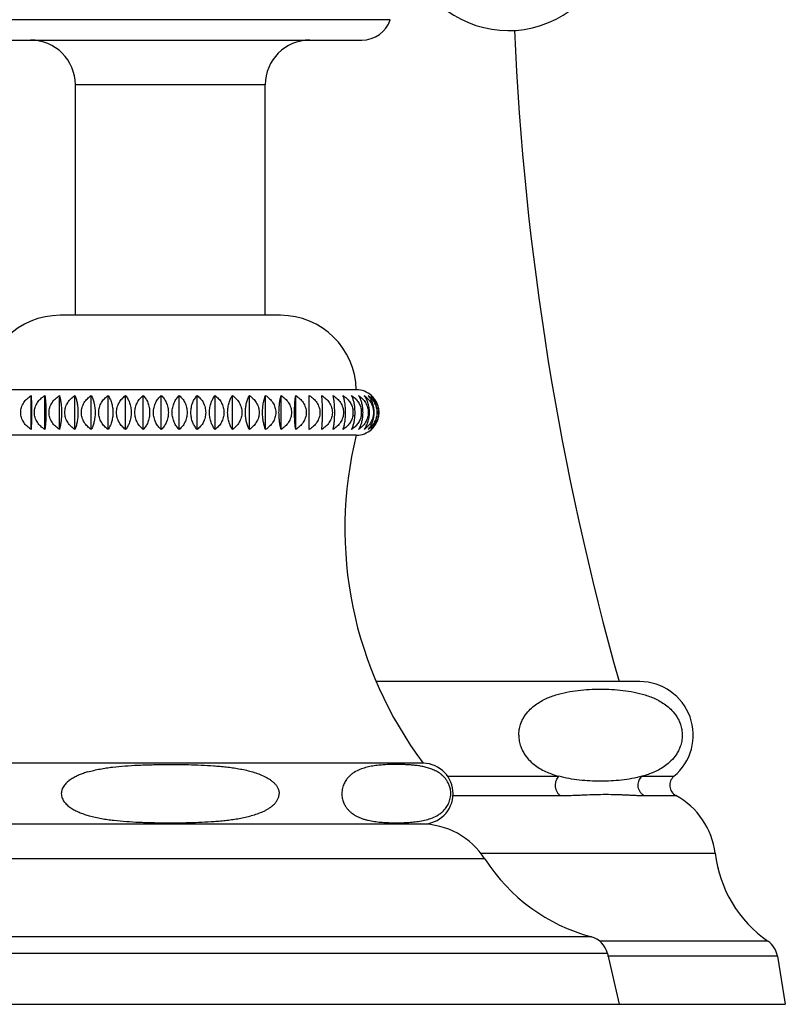
# Model space of a CAD drawing. Units: inches. Extents: x 5.4 to 16, y 3.9 to 14.1.
# Drawn here: x 14 to 16, y 3.9 to 6.5 of the extents above; entities that cross this region are included whole.
import ezdxf

# ---------------------------------------------------------------- set-up
doc = ezdxf.new("R2010")
doc.units = ezdxf.units.IN
doc.header["$LTSCALE"] = 1.21
doc.header["$MEASUREMENT"] = 0
doc.layers.get('0').update_dxf_attribs({"linetype": 'CONTINUOUS'})

msp = doc.modelspace()

# ---------------------------------------------------------------- linework, layer by layer
at = {"color": 9, "linetype": 'Continuous'}
for p, q in [((14.9849, 6.5205), (13.8258, 6.5205)), ((14.6554, 6.3487), (14.1554, 6.3487)), ((15.1353, 4.5274), (15.4288, 4.5274)), ((15.6484, 4.5274), (15.7322, 4.5274)), ((15.1504, 4.4764), (15.4327, 4.4764)), ((15.6531, 4.4764), (15.7373, 4.4764)), ((15.2343, 4.3095), (13.5765, 4.3095)), ((15.2224, 4.3245), (15.8404, 4.3245)), ((15.5145, 4.1045), (13.2963, 4.1045)), ((15.9797, 4.093), (15.536, 4.093)), ((15.5567, 4.0608), (13.254, 4.0608)), ((16.0047, 4.0534), (15.5567, 4.0534))]:
    msp.add_line(p, q, dxfattribs=at)
at = {"color": 7, "linetype": 'Continuous'}
for p, q in [((13.9007, 6.4667), (14.9101, 6.4667)), ((14.1554, 5.7417), (14.1554, 6.3487)), ((14.6554, 5.7417), (14.6554, 6.3487)), ((14.6954, 5.7417), (14.1153, 5.7417)), ((14.8954, 5.5457), (13.9154, 5.5457)), ((14.0392, 5.441), (14.0392, 5.5304)), ((14.075, 5.441), (14.075, 5.5304)), ((14.1135, 5.441), (14.1135, 5.5304)), ((14.1543, 5.441), (14.1543, 5.5304)), ((14.1971, 5.441), (14.1971, 5.5304)), ((14.2417, 5.441), (14.2417, 5.5304)), ((14.2875, 5.441), (14.2875, 5.5304)), ((14.3343, 5.441), (14.3343, 5.5304)), ((14.3817, 5.441), (14.3817, 5.5304)), ((14.4292, 5.441), (14.4292, 5.5304)), ((14.4766, 5.441), (14.4766, 5.5304)), ((14.5234, 5.441), (14.5234, 5.5304)), ((14.5692, 5.441), (14.5692, 5.5304)), ((14.6138, 5.441), (14.6138, 5.5304)), ((14.6566, 5.441), (14.6566, 5.5304)), ((14.6974, 5.441), (14.6974, 5.5304)), ((14.7359, 5.441), (14.7359, 5.5304)), ((14.7717, 5.441), (14.7717, 5.5304)), ((14.8954, 5.4257), (13.9154, 5.4257)), ((15.6419, 4.7767), (14.9486, 4.7767)), ((15.0719, 4.5617), (13.7389, 4.5617)), ((13.7404, 4.4017), (15.0704, 4.4017)), ((15.5567, 4.0608), (15.5879, 3.9267)), ((16.0047, 4.0534), (16.0254, 3.9267)), ((12.7854, 3.9267), (16.0254, 3.9267))]:
    msp.add_line(p, q, dxfattribs=at)
for centre, radius, start, end in [((15.2963, 6.7667), 0.275, 215.7908, 144.2094), ((14.9101, 6.5457), 0.079, 270, 341.3476), ((22.8051, 6.8169), 7.5, 182.47922, 195.78457), ((14.0374, 6.3487), 0.118, 0, 90), ((14.7734, 6.3487), 0.118, 90, 180), ((14.1153, 5.5417), 0.2, 90, 178.854), ((14.6954, 5.5417), 0.2, 1.146, 90), ((14.8954, 5.4857), 0.06, 48.1897, 90), ((14.8969, 5.4875), 0.0577, 40.2273, 48.1853), ((14.8967, 5.4873), 0.0579, 38.8028, 40.229), ((14.8964, 5.4871), 0.0583, 32.7236, 38.7952), ((14.896, 5.4868), 0.0589, 29.9812, 32.7238), ((14.8956, 5.4865), 0.0593, 25.6354, 29.9777), ((14.8951, 5.4863), 0.0599, 22.7703, 25.633), ((14.8947, 5.4861), 0.0603, 18.9106, 22.7686), ((14.8942, 5.486), 0.0608, 16.2409, 18.9075), ((14.8938, 5.4859), 0.0612, 12.4541, 16.2405), ((14.8934, 5.4858), 0.0617, 6.1835, 12.4485), ((14.8418, 5.4857), 0.0456, 351.5451, 8.4538), ((14.7595, 5.4857), 0.1326, 0.0005, 2.8907), ((14.7599, 5.4857), 0.1323, 357.1061, 0.0031), ((14.8624, 5.4857), 0.0468, 351.768, 8.231), ((14.8072, 5.4857), 0.1059, 0.0009, 3.6186), ((14.8074, 5.4857), 0.1057, 356.3781, 0.003), ((14.8935, 5.4857), 0.0616, 347.5482, 351.466), ((14.8932, 5.4857), 0.0618, 351.4614, 353.8159), ((14.8929, 5.4857), 0.0621, 353.8208, 6.1787), ((14.8968, 5.4841), 0.0579, 319.7707, 321.1972), ((14.8965, 5.4843), 0.0582, 321.1993, 327.2817), ((14.896, 5.4846), 0.0588, 327.2744, 330.0205), ((14.8956, 5.4849), 0.0592, 330.0194, 334.3673), ((14.8952, 5.4851), 0.0598, 334.3646, 337.2322), ((14.8947, 5.4853), 0.0603, 337.2299, 341.091), ((14.8943, 5.4854), 0.0607, 341.0901, 343.7616), ((14.8938, 5.4856), 0.0612, 343.759, 347.5466), ((15.8924, 5.1794), 1.027, 166.12, 216.9709), ((14.8954, 5.4857), 0.06, 270, 311.8103), ((14.897, 5.484), 0.0576, 311.8116, 319.7759), ((15.6419, 4.6357), 0.141, 309.8272, 90), ((15.0704, 4.4817), 0.08, 270, 88.9256), ((15.752, 4.5036), 0.031, 129.8272, 241.5175), ((15.6419, 4.3006), 0.2, 6.8643, 61.5175), ((15.0658, 4.2017), 0.2, 32.6081, 90), ((15.6386, 4.5682), 0.48, 212.6081, 255.0168), ((16.1681, 4.3639), 0.33, 186.8643, 235.1939), ((15.4992, 4.0475), 0.059, 13.0807, 75.0168), ((15.9455, 4.0437), 0.06, 9.28, 55.1939)]:
    msp.add_arc(centre, radius, start, end, dxfattribs=at)
for points, knots in [([(14.0114, 5.4857), (14.0114, 5.488), (14.0117, 5.4926), (14.0133, 5.4993), (14.0159, 5.5057), (14.0193, 5.5117), (14.0235, 5.5172), (14.0298, 5.5238), (14.0353, 5.528), (14.0392, 5.5304)], [0, 0, 0, 0, 0.125019, 0.25004, 0.375068, 0.500102, 0.625143, 0.750181, 1, 1, 1, 1]), ([(14.0392, 5.5304), (14.0393, 5.5276), (14.0394, 5.5214), (14.0397, 5.5065), (14.0398, 5.4943), (14.0398, 5.4857)], [0, 0, 0, 0, 0.187403, 0.42142, 1, 1, 1, 1]), ([(14.0474, 5.4857), (14.0474, 5.488), (14.0477, 5.4926), (14.0493, 5.4993), (14.0518, 5.5057), (14.0564, 5.5137), (14.0638, 5.5224), (14.0711, 5.528), (14.075, 5.5304)], [0, 0, 0, 0, 0.125306, 0.250579, 0.375795, 0.500937, 0.750546, 1, 1, 1, 1]), ([(14.075, 5.5304), (14.0755, 5.5277), (14.0763, 5.5214), (14.0773, 5.511), (14.0779, 5.4989), (14.0781, 5.4902), (14.0781, 5.4857)], [0, 0, 0, 0, 0.188664, 0.422909, 0.698476, 1, 1, 1, 1]), ([(14.0862, 5.4857), (14.0862, 5.488), (14.0866, 5.4926), (14.0881, 5.4993), (14.0907, 5.5057), (14.0951, 5.5136), (14.1025, 5.5224), (14.1097, 5.528), (14.1135, 5.5304)], [0, 0, 0, 0, 0.125852, 0.251589, 0.377121, 0.50239, 0.751644, 1, 1, 1, 1]), ([(14.1135, 5.5304), (14.1139, 5.5291), (14.1147, 5.5264), (14.1161, 5.5201), (14.1176, 5.511), (14.1188, 5.4989), (14.119, 5.4902), (14.119, 5.4857)], [0, 0, 0, 0, 0.09041, 0.191527, 0.426286, 0.700648, 1, 1, 1, 1]), ([(14.1277, 5.4857), (14.1277, 5.488), (14.128, 5.4926), (14.1295, 5.4993), (14.132, 5.5057), (14.1363, 5.5136), (14.1435, 5.5224), (14.1506, 5.528), (14.1543, 5.5304)], [0, 0, 0, 0, 0.126706, 0.253169, 0.379199, 0.504669, 0.753371, 1, 1, 1, 1]), ([(14.1543, 5.5304), (14.1555, 5.5277), (14.1578, 5.5215), (14.1603, 5.5111), (14.1619, 5.4989), (14.1623, 5.4902), (14.1623, 5.4857)], [0, 0, 0, 0, 0.19559, 0.431165, 0.703809, 1, 1, 1, 1]), ([(14.1713, 5.4857), (14.1713, 5.488), (14.1717, 5.4926), (14.1732, 5.4993), (14.1755, 5.5057), (14.1797, 5.5136), (14.1867, 5.5223), (14.1935, 5.528), (14.1971, 5.5304)], [0, 0, 0, 0, 0.127861, 0.255311, 0.382018, 0.507767, 0.755726, 1, 1, 1, 1]), ([(14.1971, 5.5304), (14.1987, 5.5278), (14.2016, 5.5216), (14.2048, 5.5111), (14.207, 5.4989), (14.2075, 5.4902), (14.2075, 5.4857)], [0, 0, 0, 0, 0.200645, 0.437264, 0.707775, 1, 1, 1, 1]), ([(14.2169, 5.4857), (14.2169, 5.488), (14.2172, 5.4926), (14.2186, 5.4993), (14.2209, 5.5057), (14.2249, 5.5136), (14.2316, 5.5223), (14.2382, 5.528), (14.2417, 5.5304)], [0, 0, 0, 0, 0.12931, 0.257999, 0.385562, 0.51167, 0.758706, 1, 1, 1, 1]), ([(14.2417, 5.5304), (14.2436, 5.5278), (14.2471, 5.5217), (14.251, 5.5112), (14.2537, 5.499), (14.2543, 5.4902), (14.2543, 5.4857)], [0, 0, 0, 0, 0.206286, 0.444142, 0.712275, 1, 1, 1, 1]), ([(14.264, 5.4857), (14.264, 5.488), (14.2643, 5.4926), (14.2656, 5.4993), (14.2678, 5.5056), (14.2716, 5.5135), (14.2779, 5.5223), (14.2842, 5.528), (14.2875, 5.5304)], [0, 0, 0, 0, 0.131038, 0.261208, 0.389802, 0.516351, 0.762303, 1, 1, 1, 1]), ([(14.2875, 5.5304), (14.2897, 5.5278), (14.2938, 5.5218), (14.2985, 5.5113), (14.3016, 5.499), (14.3023, 5.4902), (14.3023, 5.4857)], [0, 0, 0, 0, 0.212183, 0.451413, 0.717066, 1, 1, 1, 1]), ([(14.3122, 5.4857), (14.3122, 5.488), (14.3125, 5.4926), (14.3137, 5.4992), (14.3158, 5.5056), (14.3193, 5.5135), (14.3252, 5.5222), (14.3312, 5.5279), (14.3343, 5.5304)], [0, 0, 0, 0, 0.133024, 0.264902, 0.394693, 0.521767, 0.766494, 1, 1, 1, 1]), ([(14.3343, 5.5304), (14.3368, 5.5279), (14.3414, 5.5219), (14.3468, 5.5114), (14.3503, 5.4991), (14.3511, 5.4902), (14.3511, 5.4857)], [0, 0, 0, 0, 0.21806, 0.458744, 0.721931, 1, 1, 1, 1]), ([(14.3612, 5.4857), (14.3612, 5.4903), (14.3622, 5.4992), (14.3666, 5.5116), (14.3732, 5.5221), (14.3787, 5.5279), (14.3817, 5.5304)], [0, 0, 0, 0, 0.268809, 0.52745, 0.771045, 1, 1, 1, 1]), ([(14.3817, 5.5304), (14.3844, 5.5279), (14.3895, 5.522), (14.3955, 5.5115), (14.3995, 5.4991), (14.4004, 5.4903), (14.4004, 5.4857)], [0, 0, 0, 0, 0.223707, 0.465865, 0.72669, 1, 1, 1, 1]), ([(14.4105, 5.4857), (14.4105, 5.4903), (14.4114, 5.4991), (14.4154, 5.5115), (14.4214, 5.522), (14.4265, 5.5279), (14.4292, 5.5304)], [0, 0, 0, 0, 0.273323, 0.534155, 0.776309, 1, 1, 1, 1]), ([(14.4292, 5.5304), (14.4322, 5.5279), (14.4377, 5.5221), (14.4443, 5.5116), (14.4487, 5.4992), (14.4497, 5.4903), (14.4497, 5.4857)], [0, 0, 0, 0, 0.228969, 0.472569, 0.731203, 1, 1, 1, 1]), ([(14.4598, 5.4857), (14.4598, 5.4902), (14.4606, 5.4991), (14.4641, 5.5114), (14.4695, 5.5219), (14.4741, 5.5279), (14.4766, 5.5304)], [0, 0, 0, 0, 0.278084, 0.541277, 0.781956, 1, 1, 1, 1]), ([(14.4766, 5.5304), (14.4797, 5.5279), (14.4857, 5.5222), (14.4916, 5.5135), (14.4951, 5.5056), (14.4972, 5.4992), (14.4984, 5.4926), (14.4987, 5.488), (14.4987, 5.4857)], [0, 0, 0, 0, 0.233519, 0.47825, 0.605322, 0.73511, 0.866983, 1, 1, 1, 1]), ([(14.5086, 5.4857), (14.5086, 5.4902), (14.5093, 5.499), (14.5124, 5.5113), (14.5171, 5.5218), (14.5212, 5.5278), (14.5234, 5.5304)], [0, 0, 0, 0, 0.282948, 0.548608, 0.787834, 1, 1, 1, 1]), ([(14.5234, 5.5304), (14.5267, 5.528), (14.533, 5.5223), (14.5393, 5.5135), (14.5431, 5.5056), (14.5453, 5.4993), (14.5466, 5.4926), (14.5469, 5.488), (14.5469, 5.4857)], [0, 0, 0, 0, 0.237709, 0.483664, 0.610212, 0.738802, 0.868967, 1, 1, 1, 1]), ([(14.5566, 5.4857), (14.5566, 5.4902), (14.5572, 5.499), (14.5598, 5.5112), (14.5638, 5.5217), (14.5673, 5.5278), (14.5692, 5.5304)], [0, 0, 0, 0, 0.287739, 0.555879, 0.793731, 1, 1, 1, 1]), ([(14.5692, 5.5304), (14.5727, 5.528), (14.5793, 5.5223), (14.586, 5.5136), (14.59, 5.5057), (14.5923, 5.4993), (14.5937, 5.4926), (14.594, 5.488), (14.594, 5.4857)], [0, 0, 0, 0, 0.241303, 0.488343, 0.61445, 0.74201, 0.870694, 1, 1, 1, 1]), ([(14.6034, 5.4857), (14.6034, 5.4902), (14.6039, 5.4989), (14.606, 5.5111), (14.6093, 5.5216), (14.6122, 5.5278), (14.6138, 5.5304)], [0, 0, 0, 0, 0.292238, 0.562755, 0.79937, 1, 1, 1, 1]), ([(14.6138, 5.5304), (14.6174, 5.528), (14.6242, 5.5223), (14.6312, 5.5136), (14.6354, 5.5057), (14.6377, 5.4993), (14.6392, 5.4926), (14.6395, 5.488), (14.6395, 5.4857)], [0, 0, 0, 0, 0.244282, 0.492243, 0.617991, 0.744696, 0.872142, 1, 1, 1, 1]), ([(14.6486, 5.4857), (14.6486, 5.4902), (14.649, 5.4989), (14.6506, 5.5111), (14.6531, 5.5215), (14.6554, 5.5277), (14.6566, 5.5304)], [0, 0, 0, 0, 0.296202, 0.568851, 0.804423, 1, 1, 1, 1]), ([(14.6566, 5.5304), (14.6603, 5.528), (14.6674, 5.5224), (14.6745, 5.5136), (14.6789, 5.5057), (14.6813, 5.4993), (14.6829, 5.4926), (14.6832, 5.488), (14.6832, 5.4857)], [0, 0, 0, 0, 0.246635, 0.495339, 0.620808, 0.746837, 0.873297, 1, 1, 1, 1]), ([(14.6918, 5.4857), (14.6918, 5.4902), (14.6921, 5.4989), (14.6933, 5.511), (14.6948, 5.5201), (14.6962, 5.5264), (14.697, 5.5291), (14.6974, 5.5304)], [0, 0, 0, 0, 0.29936, 0.573726, 0.808483, 0.909596, 1, 1, 1, 1]), ([(14.6974, 5.5304), (14.7012, 5.528), (14.7084, 5.5224), (14.7158, 5.5136), (14.7202, 5.5057), (14.7227, 5.4993), (14.7243, 5.4926), (14.7246, 5.488), (14.7246, 5.4857)], [0, 0, 0, 0, 0.24836, 0.497616, 0.622884, 0.748415, 0.87415, 1, 1, 1, 1]), ([(14.7328, 5.4857), (14.7328, 5.4902), (14.7329, 5.4989), (14.7336, 5.511), (14.7345, 5.5214), (14.7354, 5.5277), (14.7359, 5.5304)], [0, 0, 0, 0, 0.301529, 0.577098, 0.811342, 1, 1, 1, 1]), ([(14.7359, 5.5304), (14.7397, 5.528), (14.747, 5.5224), (14.7545, 5.5137), (14.759, 5.5057), (14.7616, 5.4993), (14.7631, 5.4926), (14.7635, 5.488), (14.7635, 5.4857)], [0, 0, 0, 0, 0.249456, 0.499066, 0.624207, 0.749423, 0.874695, 1, 1, 1, 1]), ([(14.7711, 5.4857), (14.7711, 5.4943), (14.7712, 5.5065), (14.7714, 5.5214), (14.7716, 5.5276), (14.7717, 5.5304)], [0, 0, 0, 0, 0.578582, 0.812599, 1, 1, 1, 1]), ([(14.7717, 5.5304), (14.7756, 5.528), (14.7811, 5.5238), (14.7874, 5.5172), (14.7916, 5.5117), (14.795, 5.5057), (14.7975, 5.4993), (14.7991, 5.4926), (14.7995, 5.488), (14.7995, 5.4857)], [0, 0, 0, 0, 0.24982, 0.374858, 0.499898, 0.624933, 0.749961, 0.874981, 1, 1, 1, 1]), ([(14.8064, 5.4857), (14.8064, 5.4902), (14.8063, 5.4989), (14.806, 5.511), (14.8054, 5.5214), (14.8049, 5.5277), (14.8046, 5.5304)], [0, 0, 0, 0, 0.30216, 0.57808, 0.812173, 1, 1, 1, 1]), ([(14.8046, 5.5304), (14.8084, 5.528), (14.8157, 5.5224), (14.8232, 5.5137), (14.8278, 5.5057), (14.8303, 5.4993), (14.8319, 5.4926), (14.8323, 5.488), (14.8323, 5.4857)], [0, 0, 0, 0, 0.249767, 0.499479, 0.624584, 0.74971, 0.87485, 1, 1, 1, 1]), ([(14.8386, 5.4857), (14.8386, 5.4902), (14.8384, 5.4989), (14.8375, 5.511), (14.8363, 5.5201), (14.8351, 5.5264), (14.8345, 5.5291), (14.8342, 5.5304)], [0, 0, 0, 0, 0.300575, 0.575613, 0.810078, 0.910573, 1, 1, 1, 1]), ([(14.8342, 5.5304), (14.838, 5.528), (14.8453, 5.5224), (14.8527, 5.5137), (14.8572, 5.5057), (14.8597, 5.4993), (14.8613, 5.4926), (14.8617, 5.488), (14.8617, 5.4857)], [0, 0, 0, 0, 0.248983, 0.49844, 0.623635, 0.748988, 0.874459, 1, 1, 1, 1]), ([(14.8672, 5.4857), (14.8672, 5.4902), (14.8669, 5.4989), (14.8657, 5.5094), (14.8643, 5.5169), (14.8631, 5.5219), (14.8619, 5.5264), (14.8609, 5.5291), (14.8604, 5.5304)], [0, 0, 0, 0, 0.29785, 0.57138, 0.69418, 0.806552, 0.908415, 1, 1, 1, 1]), ([(14.8604, 5.5304), (14.8637, 5.5283), (14.87, 5.5234), (14.8767, 5.5161), (14.881, 5.5094), (14.8837, 5.504), (14.8857, 5.4983), (14.8866, 5.4944), (14.8868, 5.4924)], [0, 0, 0, 0, 0.24781, 0.496886, 0.622148, 0.747787, 0.873761, 1, 1, 1, 1]), ([(14.8919, 5.4924), (14.8917, 5.4963), (14.891, 5.5036), (14.8891, 5.514), (14.8864, 5.5228), (14.8842, 5.5281), (14.8829, 5.5304)], [0, 0, 0, 0, 0.294899, 0.563669, 0.798942, 1, 1, 1, 1]), ([(14.8829, 5.5304), (14.8861, 5.5283), (14.8923, 5.5234), (14.8988, 5.516), (14.903, 5.5094), (14.9056, 5.504), (14.9076, 5.4983), (14.9084, 5.4944), (14.9087, 5.4924)], [0, 0, 0, 0, 0.245966, 0.494395, 0.619832, 0.745974, 0.872742, 1, 1, 1, 1]), ([(14.9129, 5.4924), (14.9127, 5.4963), (14.9118, 5.5037), (14.9093, 5.514), (14.906, 5.5229), (14.9031, 5.5281), (14.9016, 5.5304)], [0, 0, 0, 0, 0.290397, 0.557076, 0.793658, 1, 1, 1, 1]), ([(14.9016, 5.5304), (14.9052, 5.528), (14.9119, 5.5223), (14.9187, 5.5136), (14.9228, 5.5057), (14.9251, 5.4993), (14.9266, 5.4926), (14.9269, 5.488), (14.9269, 5.4857)], [0, 0, 0, 0, 0.24286, 0.490379, 0.616298, 0.743411, 0.871449, 1, 1, 1, 1]), ([(14.93, 5.4857), (14.93, 5.4902), (14.9294, 5.499), (14.9265, 5.5113), (14.9222, 5.5218), (14.9183, 5.5278), (14.9163, 5.5304)], [0, 0, 0, 0, 0.285349, 0.552246, 0.790776, 1, 1, 1, 1]), ([(14.9163, 5.5304), (14.9197, 5.528), (14.9262, 5.5223), (14.9326, 5.5136), (14.9366, 5.5057), (14.9388, 5.4993), (14.9402, 5.4926), (14.9405, 5.488), (14.9405, 5.4857)], [0, 0, 0, 0, 0.23957, 0.486082, 0.612401, 0.740458, 0.869859, 1, 1, 1, 1]), ([(14.9427, 5.4857), (14.9427, 5.4902), (14.9419, 5.4991), (14.9386, 5.5114), (14.9336, 5.5219), (14.9292, 5.5279), (14.9269, 5.5304)], [0, 0, 0, 0, 0.280497, 0.544907, 0.784858, 1, 1, 1, 1]), ([(14.9269, 5.5304), (14.9301, 5.5279), (14.9363, 5.5222), (14.9423, 5.5135), (14.946, 5.5056), (14.9481, 5.4993), (14.9494, 5.4926), (14.9497, 5.488), (14.9497, 5.4857)], [0, 0, 0, 0, 0.235672, 0.481027, 0.607828, 0.737001, 0.867999, 1, 1, 1, 1]), ([(14.9511, 5.4857), (14.9511, 5.4902), (14.9502, 5.4991), (14.947, 5.5096), (14.9434, 5.5171), (14.9394, 5.5236), (14.9358, 5.5279), (14.9333, 5.5304)], [0, 0, 0, 0, 0.275583, 0.537493, 0.661014, 0.779139, 1, 1, 1, 1]), ([(14.9333, 5.5304), (14.9363, 5.5279), (14.9421, 5.5222), (14.9477, 5.5135), (14.9511, 5.5056), (14.9531, 5.4992), (14.9543, 5.4926), (14.9546, 5.488), (14.9546, 5.4857)], [0, 0, 0, 0, 0.231197, 0.475266, 0.602634, 0.733084, 0.865895, 1, 1, 1, 1]), ([(14.0392, 5.441), (14.0353, 5.4434), (14.0298, 5.4476), (14.0235, 5.4543), (14.0193, 5.4598), (14.0159, 5.4657), (14.0133, 5.4721), (14.0117, 5.4788), (14.0114, 5.4834), (14.0114, 5.4857)], [0, 0, 0, 0, 0.249819, 0.374857, 0.499898, 0.624932, 0.74996, 0.874981, 1, 1, 1, 1]), ([(14.0398, 5.4857), (14.0398, 5.4771), (14.0397, 5.465), (14.0394, 5.4501), (14.0393, 5.4438), (14.0392, 5.441)], [0, 0, 0, 0, 0.57858, 0.812597, 1, 1, 1, 1]), ([(14.075, 5.441), (14.0711, 5.4434), (14.0638, 5.449), (14.0564, 5.4578), (14.0518, 5.4657), (14.0493, 5.4721), (14.0477, 5.4788), (14.0474, 5.4834), (14.0474, 5.4857)], [0, 0, 0, 0, 0.249454, 0.499063, 0.624205, 0.749421, 0.874694, 1, 1, 1, 1]), ([(14.0781, 5.4857), (14.0781, 5.4812), (14.0779, 5.4726), (14.0773, 5.4605), (14.0763, 5.45), (14.0755, 5.4438), (14.075, 5.441)], [0, 0, 0, 0, 0.301524, 0.577091, 0.811336, 1, 1, 1, 1]), ([(14.1135, 5.441), (14.1097, 5.4434), (14.1025, 5.449), (14.0951, 5.4578), (14.0907, 5.4657), (14.0881, 5.4721), (14.0866, 5.4788), (14.0862, 5.4834), (14.0862, 5.4857)], [0, 0, 0, 0, 0.248356, 0.49761, 0.622879, 0.748412, 0.874148, 1, 1, 1, 1]), ([(14.119, 5.4857), (14.119, 5.4812), (14.1188, 5.4726), (14.1176, 5.4604), (14.1161, 5.4513), (14.1147, 5.4451), (14.1139, 5.4423), (14.1135, 5.441)], [0, 0, 0, 0, 0.299352, 0.573714, 0.808473, 0.90959, 1, 1, 1, 1]), ([(14.1543, 5.441), (14.1506, 5.4435), (14.1435, 5.4491), (14.1363, 5.4578), (14.132, 5.4658), (14.1295, 5.4721), (14.128, 5.4788), (14.1277, 5.4834), (14.1277, 5.4857)], [0, 0, 0, 0, 0.246629, 0.495331, 0.620801, 0.746831, 0.873294, 1, 1, 1, 1]), ([(14.1623, 5.4857), (14.1623, 5.4812), (14.1619, 5.4725), (14.1603, 5.4604), (14.1578, 5.4499), (14.1555, 5.4437), (14.1543, 5.441)], [0, 0, 0, 0, 0.296191, 0.568835, 0.80441, 1, 1, 1, 1]), ([(14.1971, 5.441), (14.1935, 5.4435), (14.1867, 5.4491), (14.1797, 5.4578), (14.1755, 5.4658), (14.1732, 5.4722), (14.1717, 5.4789), (14.1713, 5.4834), (14.1713, 5.4857)], [0, 0, 0, 0, 0.244274, 0.492233, 0.617982, 0.744689, 0.872139, 1, 1, 1, 1]), ([(14.2075, 5.4857), (14.2075, 5.4812), (14.207, 5.4725), (14.2048, 5.4603), (14.2016, 5.4498), (14.1987, 5.4437), (14.1971, 5.441)], [0, 0, 0, 0, 0.292226, 0.562736, 0.799355, 1, 1, 1, 1]), ([(14.2417, 5.441), (14.2382, 5.4435), (14.2316, 5.4491), (14.2249, 5.4579), (14.2209, 5.4658), (14.2186, 5.4722), (14.2172, 5.4789), (14.2169, 5.4834), (14.2169, 5.4857)], [0, 0, 0, 0, 0.241294, 0.48833, 0.614438, 0.742001, 0.87069, 1, 1, 1, 1]), ([(14.2543, 5.4857), (14.2543, 5.4812), (14.2537, 5.4724), (14.251, 5.4602), (14.2471, 5.4497), (14.2436, 5.4436), (14.2417, 5.441)], [0, 0, 0, 0, 0.287725, 0.555858, 0.793714, 1, 1, 1, 1]), ([(14.2875, 5.441), (14.2842, 5.4435), (14.2779, 5.4492), (14.2716, 5.4579), (14.2678, 5.4658), (14.2656, 5.4722), (14.2643, 5.4789), (14.264, 5.4834), (14.264, 5.4857)], [0, 0, 0, 0, 0.237697, 0.483649, 0.610198, 0.738792, 0.868962, 1, 1, 1, 1]), ([(14.3023, 5.4857), (14.3023, 5.4812), (14.3016, 5.4724), (14.2985, 5.4601), (14.2938, 5.4496), (14.2897, 5.4436), (14.2875, 5.441)], [0, 0, 0, 0, 0.282934, 0.548587, 0.787817, 1, 1, 1, 1]), ([(14.3343, 5.441), (14.3312, 5.4435), (14.3252, 5.4492), (14.3193, 5.4579), (14.3158, 5.4658), (14.3137, 5.4722), (14.3125, 5.4789), (14.3122, 5.4834), (14.3122, 5.4857)], [0, 0, 0, 0, 0.233506, 0.478233, 0.605307, 0.735098, 0.866976, 1, 1, 1, 1]), ([(14.3511, 5.4857), (14.3511, 5.4812), (14.3503, 5.4723), (14.3468, 5.46), (14.3414, 5.4495), (14.3368, 5.4436), (14.3343, 5.441)], [0, 0, 0, 0, 0.27807, 0.541256, 0.78194, 1, 1, 1, 1]), ([(14.3817, 5.441), (14.3787, 5.4435), (14.3732, 5.4493), (14.3666, 5.4599), (14.3622, 5.4722), (14.3612, 5.4812), (14.3612, 5.4857)], [0, 0, 0, 0, 0.228955, 0.47255, 0.731191, 1, 1, 1, 1]), ([(14.4004, 5.4857), (14.4004, 5.4812), (14.3995, 5.4723), (14.3955, 5.4599), (14.3895, 5.4494), (14.3844, 5.4435), (14.3817, 5.441)], [0, 0, 0, 0, 0.27331, 0.534135, 0.776293, 1, 1, 1, 1]), ([(14.4292, 5.441), (14.4265, 5.4435), (14.4214, 5.4494), (14.4154, 5.4599), (14.4114, 5.4723), (14.4105, 5.4812), (14.4105, 5.4857)], [0, 0, 0, 0, 0.223691, 0.465845, 0.726677, 1, 1, 1, 1]), ([(14.4497, 5.4857), (14.4497, 5.4812), (14.4487, 5.4722), (14.4443, 5.4599), (14.4377, 5.4493), (14.4322, 5.4435), (14.4292, 5.441)], [0, 0, 0, 0, 0.268797, 0.527431, 0.771031, 1, 1, 1, 1]), ([(14.4766, 5.441), (14.4741, 5.4436), (14.4695, 5.4495), (14.4641, 5.46), (14.4606, 5.4723), (14.4598, 5.4812), (14.4598, 5.4857)], [0, 0, 0, 0, 0.218044, 0.458723, 0.721916, 1, 1, 1, 1]), ([(14.4987, 5.4857), (14.4987, 5.4834), (14.4984, 5.4789), (14.4972, 5.4722), (14.4951, 5.4658), (14.4916, 5.4579), (14.4857, 5.4492), (14.4797, 5.4435), (14.4766, 5.441)], [0, 0, 0, 0, 0.133017, 0.26489, 0.394678, 0.52175, 0.766481, 1, 1, 1, 1]), ([(14.5234, 5.441), (14.5212, 5.4436), (14.5171, 5.4496), (14.5124, 5.4601), (14.5093, 5.4724), (14.5086, 5.4812), (14.5086, 5.4857)], [0, 0, 0, 0, 0.212166, 0.451392, 0.717052, 1, 1, 1, 1]), ([(14.5469, 5.4857), (14.5469, 5.4834), (14.5466, 5.4789), (14.5453, 5.4722), (14.5431, 5.4658), (14.5393, 5.4579), (14.533, 5.4492), (14.5267, 5.4435), (14.5234, 5.441)], [0, 0, 0, 0, 0.131033, 0.261198, 0.389788, 0.516336, 0.762291, 1, 1, 1, 1]), ([(14.5692, 5.441), (14.5673, 5.4436), (14.5638, 5.4497), (14.5598, 5.4602), (14.5572, 5.4724), (14.5566, 5.4812), (14.5566, 5.4857)], [0, 0, 0, 0, 0.206269, 0.444121, 0.712261, 1, 1, 1, 1]), ([(14.594, 5.4857), (14.594, 5.4834), (14.5937, 5.4789), (14.5923, 5.4722), (14.59, 5.4658), (14.586, 5.4579), (14.5793, 5.4491), (14.5727, 5.4435), (14.5692, 5.441)], [0, 0, 0, 0, 0.129306, 0.25799, 0.38555, 0.511657, 0.758697, 1, 1, 1, 1]), ([(14.6138, 5.441), (14.6122, 5.4437), (14.6093, 5.4498), (14.606, 5.4603), (14.6039, 5.4725), (14.6034, 5.4812), (14.6034, 5.4857)], [0, 0, 0, 0, 0.20063, 0.437245, 0.707762, 1, 1, 1, 1]), ([(14.6395, 5.4857), (14.6395, 5.4834), (14.6392, 5.4789), (14.6377, 5.4722), (14.6354, 5.4658), (14.6312, 5.4578), (14.6242, 5.4491), (14.6174, 5.4435), (14.6138, 5.441)], [0, 0, 0, 0, 0.127858, 0.255304, 0.382009, 0.507757, 0.755718, 1, 1, 1, 1]), ([(14.6566, 5.441), (14.6554, 5.4437), (14.6531, 5.4499), (14.6506, 5.4604), (14.649, 5.4725), (14.6486, 5.4812), (14.6486, 5.4857)], [0, 0, 0, 0, 0.195577, 0.431149, 0.703798, 1, 1, 1, 1]), ([(14.6832, 5.4857), (14.6832, 5.4834), (14.6829, 5.4788), (14.6813, 5.4721), (14.6789, 5.4658), (14.6745, 5.4578), (14.6674, 5.4491), (14.6603, 5.4435), (14.6566, 5.441)], [0, 0, 0, 0, 0.126703, 0.253164, 0.379192, 0.504661, 0.753365, 1, 1, 1, 1]), ([(14.6974, 5.441), (14.697, 5.4423), (14.6962, 5.4451), (14.6948, 5.4513), (14.6933, 5.4604), (14.6921, 5.4726), (14.6918, 5.4812), (14.6918, 5.4857)], [0, 0, 0, 0, 0.090404, 0.191517, 0.426274, 0.70064, 1, 1, 1, 1]), ([(14.7246, 5.4857), (14.7246, 5.4834), (14.7243, 5.4788), (14.7227, 5.4721), (14.7202, 5.4657), (14.7158, 5.4578), (14.7084, 5.449), (14.7012, 5.4434), (14.6974, 5.441)], [0, 0, 0, 0, 0.12585, 0.251585, 0.377116, 0.502384, 0.75164, 1, 1, 1, 1]), ([(14.7359, 5.441), (14.7354, 5.4438), (14.7345, 5.45), (14.7336, 5.4605), (14.7329, 5.4726), (14.7328, 5.4812), (14.7328, 5.4857)], [0, 0, 0, 0, 0.188658, 0.422902, 0.698471, 1, 1, 1, 1]), ([(14.7635, 5.4857), (14.7635, 5.4834), (14.7631, 5.4788), (14.7616, 5.4721), (14.759, 5.4657), (14.7545, 5.4578), (14.747, 5.449), (14.7397, 5.4434), (14.7359, 5.441)], [0, 0, 0, 0, 0.125305, 0.250577, 0.375793, 0.500934, 0.750544, 1, 1, 1, 1]), ([(14.7717, 5.441), (14.7716, 5.4438), (14.7714, 5.4501), (14.7712, 5.465), (14.7711, 5.4771), (14.7711, 5.4857)], [0, 0, 0, 0, 0.187401, 0.421418, 1, 1, 1, 1]), ([(14.7995, 5.4857), (14.7995, 5.4834), (14.7991, 5.4788), (14.7975, 5.4721), (14.795, 5.4657), (14.7916, 5.4598), (14.7874, 5.4543), (14.7811, 5.4476), (14.7756, 5.4434), (14.7717, 5.441)], [0, 0, 0, 0, 0.125019, 0.250039, 0.375067, 0.500102, 0.625142, 0.75018, 1, 1, 1, 1]), ([(14.8046, 5.441), (14.8049, 5.4438), (14.8054, 5.4501), (14.806, 5.4605), (14.8063, 5.4726), (14.8064, 5.4812), (14.8064, 5.4857)], [0, 0, 0, 0, 0.187827, 0.42192, 0.69784, 1, 1, 1, 1]), ([(14.8323, 5.4857), (14.8323, 5.4834), (14.8319, 5.4788), (14.8303, 5.4721), (14.8278, 5.4657), (14.8232, 5.4578), (14.8157, 5.449), (14.8084, 5.4434), (14.8046, 5.441)], [0, 0, 0, 0, 0.12515, 0.25029, 0.375416, 0.500521, 0.750233, 1, 1, 1, 1]), ([(14.8342, 5.441), (14.8345, 5.4423), (14.8351, 5.4451), (14.8363, 5.4513), (14.8375, 5.4604), (14.8384, 5.4726), (14.8386, 5.4812), (14.8386, 5.4857)], [0, 0, 0, 0, 0.089427, 0.189922, 0.424387, 0.699425, 1, 1, 1, 1]), ([(14.8617, 5.4857), (14.8617, 5.4834), (14.8613, 5.4788), (14.8597, 5.4721), (14.8572, 5.4657), (14.8527, 5.4578), (14.8453, 5.449), (14.838, 5.4434), (14.8342, 5.441)], [0, 0, 0, 0, 0.125541, 0.251012, 0.376365, 0.50156, 0.751017, 1, 1, 1, 1]), ([(14.8604, 5.441), (14.8609, 5.4423), (14.8619, 5.4451), (14.8631, 5.4495), (14.8643, 5.4545), (14.8657, 5.4621), (14.8669, 5.4725), (14.8672, 5.4812), (14.8672, 5.4857)], [0, 0, 0, 0, 0.091585, 0.193448, 0.30582, 0.42862, 0.70215, 1, 1, 1, 1]), ([(14.8868, 5.479), (14.8866, 5.477), (14.8857, 5.4731), (14.8837, 5.4674), (14.881, 5.4621), (14.8767, 5.4554), (14.87, 5.448), (14.8637, 5.4431), (14.8604, 5.441)], [0, 0, 0, 0, 0.126239, 0.252213, 0.377852, 0.503114, 0.75219, 1, 1, 1, 1]), ([(14.8829, 5.441), (14.8842, 5.4433), (14.8864, 5.4486), (14.8891, 5.4575), (14.891, 5.4678), (14.8917, 5.4752), (14.8919, 5.479)], [0, 0, 0, 0, 0.201058, 0.436331, 0.705101, 1, 1, 1, 1]), ([(14.9087, 5.479), (14.9084, 5.477), (14.9076, 5.4731), (14.9056, 5.4674), (14.903, 5.4621), (14.8988, 5.4554), (14.8923, 5.448), (14.8861, 5.4432), (14.8829, 5.441)], [0, 0, 0, 0, 0.127258, 0.254026, 0.380168, 0.505605, 0.754034, 1, 1, 1, 1]), ([(14.9269, 5.4857), (14.9269, 5.4834), (14.9266, 5.4789), (14.9251, 5.4722), (14.9228, 5.4658), (14.9187, 5.4578), (14.9119, 5.4491), (14.9052, 5.4435), (14.9016, 5.441)], [0, 0, 0, 0, 0.128551, 0.256589, 0.383702, 0.509621, 0.75714, 1, 1, 1, 1]), ([(14.9016, 5.441), (14.9031, 5.4433), (14.906, 5.4485), (14.9093, 5.4574), (14.9118, 5.4678), (14.9127, 5.4752), (14.9129, 5.479)], [0, 0, 0, 0, 0.206342, 0.442923, 0.709603, 1, 1, 1, 1]), ([(14.9163, 5.441), (14.9183, 5.4436), (14.9222, 5.4496), (14.9265, 5.4602), (14.9294, 5.4724), (14.93, 5.4812), (14.93, 5.4857)], [0, 0, 0, 0, 0.209224, 0.447754, 0.714651, 1, 1, 1, 1]), ([(14.9405, 5.4857), (14.9405, 5.4834), (14.9402, 5.4789), (14.9388, 5.4722), (14.9366, 5.4658), (14.9326, 5.4579), (14.9262, 5.4492), (14.9197, 5.4435), (14.9163, 5.441)], [0, 0, 0, 0, 0.130141, 0.259542, 0.387599, 0.513918, 0.76043, 1, 1, 1, 1]), ([(14.9269, 5.441), (14.9292, 5.4436), (14.9336, 5.4495), (14.9386, 5.4601), (14.9419, 5.4724), (14.9427, 5.4812), (14.9427, 5.4857)], [0, 0, 0, 0, 0.215142, 0.455093, 0.719503, 1, 1, 1, 1]), ([(14.9497, 5.4857), (14.9497, 5.4834), (14.9494, 5.4789), (14.9481, 5.4722), (14.946, 5.4658), (14.9423, 5.4579), (14.9363, 5.4492), (14.9301, 5.4435), (14.9269, 5.441)], [0, 0, 0, 0, 0.132001, 0.262999, 0.392172, 0.518973, 0.764328, 1, 1, 1, 1]), ([(14.9333, 5.441), (14.9358, 5.4435), (14.9394, 5.4479), (14.9434, 5.4544), (14.947, 5.4619), (14.9502, 5.4723), (14.9511, 5.4812), (14.9511, 5.4857)], [0, 0, 0, 0, 0.220861, 0.338986, 0.462507, 0.724417, 1, 1, 1, 1]), ([(14.9546, 5.4857), (14.9546, 5.4834), (14.9543, 5.4789), (14.9531, 5.4722), (14.9511, 5.4658), (14.9477, 5.458), (14.9421, 5.4493), (14.9363, 5.4435), (14.9333, 5.441)], [0, 0, 0, 0, 0.134105, 0.266916, 0.397366, 0.524734, 0.768803, 1, 1, 1, 1]), ([(15.3233, 4.6357), (15.3233, 4.6406), (15.3241, 4.65), (15.3274, 4.6632), (15.332, 4.6747), (15.3392, 4.6875), (15.3495, 4.7006), (15.3632, 4.7131), (15.3773, 4.7228), (15.3962, 4.733), (15.4204, 4.7422), (15.4499, 4.7495), (15.4795, 4.754), (15.509, 4.7564), (15.5386, 4.7572), (15.5681, 4.7564), (15.5977, 4.754), (15.6272, 4.7495), (15.6567, 4.7422), (15.681, 4.733), (15.6999, 4.7228), (15.714, 4.7131), (15.7277, 4.7006), (15.738, 4.6875), (15.7451, 4.6747), (15.7498, 4.6632), (15.753, 4.65), (15.7538, 4.6406), (15.7538, 4.6357)], [0, 0, 0, 0, 0.02664, 0.051538, 0.074171, 0.094807, 0.131716, 0.16493, 0.19593, 0.225545, 0.282356, 0.337533, 0.391959, 0.446045, 0.5, 0.553954, 0.608041, 0.662467, 0.717643, 0.774454, 0.80407, 0.835069, 0.868283, 0.905192, 0.925828, 0.948462, 0.973359, 1, 1, 1, 1]), ([(15.3233, 4.6357), (15.3233, 4.6305), (15.3242, 4.6205), (15.3279, 4.6066), (15.333, 4.5946), (15.3409, 4.5814), (15.3521, 4.568), (15.3669, 4.5555), (15.3821, 4.5458), (15.4024, 4.5358), (15.4182, 4.5304), (15.4288, 4.5274)], [0, 0, 0, 0, 0.095442, 0.183993, 0.263929, 0.336553, 0.466319, 0.583333, 0.692881, 0.797857, 1, 1, 1, 1]), ([(15.7538, 4.6357), (15.7538, 4.6305), (15.7529, 4.6205), (15.7493, 4.6066), (15.7441, 4.5946), (15.7363, 4.5814), (15.7251, 4.568), (15.7103, 4.5555), (15.6951, 4.5458), (15.6748, 4.5358), (15.659, 4.5304), (15.6484, 4.5274)], [0, 0, 0, 0, 0.095442, 0.183993, 0.263929, 0.336552, 0.466319, 0.583333, 0.692881, 0.797857, 1, 1, 1, 1]), ([(14.188, 4.5388), (14.1933, 4.5404), (14.2041, 4.5432), (14.2204, 4.5466), (14.2368, 4.5494), (14.2589, 4.5523), (14.2866, 4.5549), (14.3143, 4.5565), (14.3365, 4.5574), (14.3532, 4.5579), (14.3699, 4.5582), (14.3921, 4.5585), (14.4199, 4.5585), (14.4532, 4.5581), (14.4866, 4.5571), (14.5143, 4.5555), (14.5365, 4.5538), (14.5531, 4.5521), (14.5696, 4.55), (14.5861, 4.5474), (14.6025, 4.5442), (14.6186, 4.5402), (14.6346, 4.5352), (14.6475, 4.53), (14.6575, 4.5251), (14.6647, 4.521), (14.6716, 4.5162), (14.678, 4.5109), (14.6837, 4.5048), (14.6876, 4.499), (14.69, 4.494), (14.6914, 4.49), (14.6922, 4.4859), (14.6924, 4.4831), (14.6924, 4.4817)], [0, 0, 0, 0, 0.031251, 0.062512, 0.093764, 0.125016, 0.187514, 0.250011, 0.281261, 0.312509, 0.343758, 0.375007, 0.437504, 0.5, 0.562496, 0.624992, 0.656241, 0.68749, 0.718739, 0.749988, 0.781237, 0.812486, 0.843733, 0.874978, 0.890605, 0.906232, 0.921859, 0.937485, 0.95311, 0.96873, 0.976547, 0.984365, 0.992184, 1, 1, 1, 1]), ([(14.9658, 4.5574), (14.9607, 4.557), (14.9505, 4.5561), (14.9352, 4.5539), (14.9199, 4.5505), (14.9046, 4.5455), (14.8922, 4.5393), (14.884, 4.5335), (14.8794, 4.5296), (14.8746, 4.5251), (14.8689, 4.5184), (14.8641, 4.5104), (14.8609, 4.5029), (14.8589, 4.4963), (14.8576, 4.4892), (14.8573, 4.4842), (14.8573, 4.4817)], [0, 0, 0, 0, 0.104591, 0.209688, 0.315885, 0.424401, 0.537772, 0.597877, 0.629239, 0.661724, 0.731094, 0.808818, 0.85199, 0.898506, 0.948212, 1, 1, 1, 1]), ([(15.1443, 4.4817), (15.1443, 4.4857), (15.1437, 4.4915), (15.1419, 4.4988), (15.1398, 4.5053), (15.1364, 4.5124), (15.1315, 4.5197), (15.1263, 4.5258), (15.1191, 4.5325), (15.1097, 4.5391), (15.0978, 4.5449), (15.0859, 4.5492), (15.0739, 4.5523), (15.0619, 4.5546), (15.0499, 4.5562), (15.0379, 4.5573), (15.0259, 4.558), (15.0139, 4.5584), (15.0018, 4.5585), (14.9858, 4.5584), (14.9738, 4.5579), (14.9658, 4.5574)], [0, 0, 0, 0, 0.054484, 0.080187, 0.104484, 0.148991, 0.189044, 0.22581, 0.260194, 0.324176, 0.384345, 0.442402, 0.499277, 0.55549, 0.611339, 0.66699, 0.722537, 0.778034, 0.833508, 0.888982, 1, 1, 1, 1]), ([(14.188, 4.5388), (14.1842, 4.5377), (14.1766, 4.5352), (14.1654, 4.5309), (14.1545, 4.5259), (14.1441, 4.5199), (14.1345, 4.5127), (14.1276, 4.5055), (14.1231, 4.4989), (14.1205, 4.4935), (14.1188, 4.4877), (14.1184, 4.4837), (14.1184, 4.4817)], [0, 0, 0, 0, 0.125018, 0.250039, 0.375054, 0.500059, 0.625037, 0.749949, 0.812475, 0.874994, 0.937501, 1, 1, 1, 1]), ([(15.6484, 4.5274), (15.6306, 4.5225), (15.594, 4.5163), (15.5386, 4.5136), (15.4831, 4.5163), (15.4465, 4.5225), (15.4288, 4.5274)], [0, 0, 0, 0, 0.249863, 0.5, 0.750137, 1, 1, 1, 1]), ([(14.1184, 4.4817), (14.1184, 4.4796), (14.1188, 4.4755), (14.1206, 4.4695), (14.1235, 4.4639), (14.1283, 4.4571), (14.1357, 4.4497), (14.1459, 4.4424), (14.1568, 4.4364), (14.1682, 4.4313), (14.18, 4.427), (14.1879, 4.4246), (14.1919, 4.4235)], [0, 0, 0, 0, 0.062494, 0.124997, 0.187516, 0.250043, 0.374955, 0.499935, 0.624943, 0.749959, 0.874981, 1, 1, 1, 1]), ([(14.1919, 4.4235), (14.2026, 4.4205), (14.2188, 4.417), (14.2405, 4.4135), (14.2624, 4.4107), (14.2899, 4.4083), (14.3174, 4.4067), (14.3395, 4.4059), (14.3615, 4.4053), (14.3891, 4.4049), (14.4222, 4.4049), (14.4553, 4.4054), (14.4884, 4.4065), (14.5159, 4.408), (14.5379, 4.4098), (14.5544, 4.4115), (14.5708, 4.4136), (14.5871, 4.4162), (14.6033, 4.4195), (14.6194, 4.4235), (14.6352, 4.4285), (14.648, 4.4336), (14.6579, 4.4385), (14.665, 4.4427), (14.6719, 4.4474), (14.6782, 4.4527), (14.6838, 4.4588), (14.6877, 4.4646), (14.69, 4.4696), (14.6914, 4.4735), (14.6922, 4.4776), (14.6924, 4.4803), (14.6924, 4.4817)], [0, 0, 0, 0, 0.062495, 0.093749, 0.125, 0.187499, 0.249999, 0.281249, 0.312498, 0.374996, 0.437494, 0.499992, 0.562489, 0.624986, 0.656236, 0.687486, 0.718735, 0.749985, 0.781234, 0.812484, 0.843732, 0.874977, 0.890604, 0.906231, 0.921858, 0.937485, 0.953109, 0.968729, 0.976547, 0.984364, 0.992184, 1, 1, 1, 1]), ([(14.8573, 4.4817), (14.8573, 4.4776), (14.8579, 4.4716), (14.8598, 4.464), (14.8621, 4.4574), (14.8657, 4.4501), (14.8708, 4.4427), (14.8763, 4.4366), (14.8838, 4.4299), (14.8899, 4.4258), (14.894, 4.4235)], [0, 0, 0, 0, 0.169349, 0.248945, 0.323978, 0.461025, 0.584135, 0.697124, 0.802872, 1, 1, 1, 1]), ([(14.894, 4.4235), (14.8967, 4.422), (14.902, 4.4194), (14.9101, 4.4162), (14.9183, 4.4135), (14.9292, 4.4107), (14.943, 4.4083), (14.9568, 4.4067), (14.9678, 4.4059), (14.9788, 4.4053), (14.9926, 4.4049), (15.0092, 4.4049), (15.0257, 4.4054), (15.0423, 4.4065), (15.0588, 4.4083), (15.0754, 4.4113), (15.092, 4.416), (15.1055, 4.422), (15.1159, 4.4286), (15.1237, 4.4349), (15.1311, 4.4429), (15.1365, 4.4512), (15.1401, 4.4591), (15.1424, 4.466), (15.1439, 4.4736), (15.1443, 4.479), (15.1443, 4.4817)], [0, 0, 0, 0, 0.030831, 0.06086, 0.090341, 0.119454, 0.17702, 0.234143, 0.262627, 0.291082, 0.347945, 0.40479, 0.461654, 0.51859, 0.575716, 0.633289, 0.691877, 0.752724, 0.784813, 0.818767, 0.855593, 0.896887, 0.919929, 0.944907, 0.971805, 1, 1, 1, 1])]:
    msp.add_open_spline(points, degree=3, knots=knots, dxfattribs=at)
at = {"color": 9, "linetype": 'Continuous'}
for points, knots in [([(15.4202, 4.5036), (15.4202, 4.5059), (15.4205, 4.5104), (15.4227, 4.5187), (15.4259, 4.5244), (15.4288, 4.5274)], [0, 0, 0, 0, 0.261869, 0.518971, 1, 1, 1, 1]), ([(15.638, 4.5036), (15.638, 4.5059), (15.6384, 4.5104), (15.6405, 4.5168), (15.6438, 4.5227), (15.6468, 4.526), (15.6484, 4.5274)], [0, 0, 0, 0, 0.253125, 0.504995, 0.754245, 1, 1, 1, 1]), ([(15.4327, 4.4764), (15.4307, 4.4777), (15.4271, 4.4812), (15.4232, 4.4878), (15.4207, 4.4954), (15.4202, 4.5009), (15.4202, 4.5036)], [0, 0, 0, 0, 0.229291, 0.474901, 0.733835, 1, 1, 1, 1]), ([(15.6531, 4.4764), (15.6509, 4.4777), (15.6466, 4.4811), (15.6417, 4.4876), (15.6387, 4.4953), (15.638, 4.5009), (15.638, 4.5036)], [0, 0, 0, 0, 0.244303, 0.493111, 0.745626, 1, 1, 1, 1]), ([(15.4327, 4.4764), (15.4383, 4.4764), (15.4493, 4.4766), (15.4655, 4.4772), (15.4809, 4.4779), (15.5007, 4.4788), (15.5247, 4.4796), (15.5527, 4.48), (15.5756, 4.4797), (15.5934, 4.4791), (15.6064, 4.4786), (15.619, 4.4779), (15.6311, 4.4772), (15.6424, 4.4767), (15.6497, 4.4764), (15.6531, 4.4764)], [0, 0, 0, 0, 0.076735, 0.149775, 0.219689, 0.287503, 0.418741, 0.545722, 0.66922, 0.72948, 0.788457, 0.845837, 0.900988, 0.952636, 1, 1, 1, 1])]:
    msp.add_open_spline(points, degree=3, knots=knots, dxfattribs=at)

doc.saveas('drawing.dxf')
